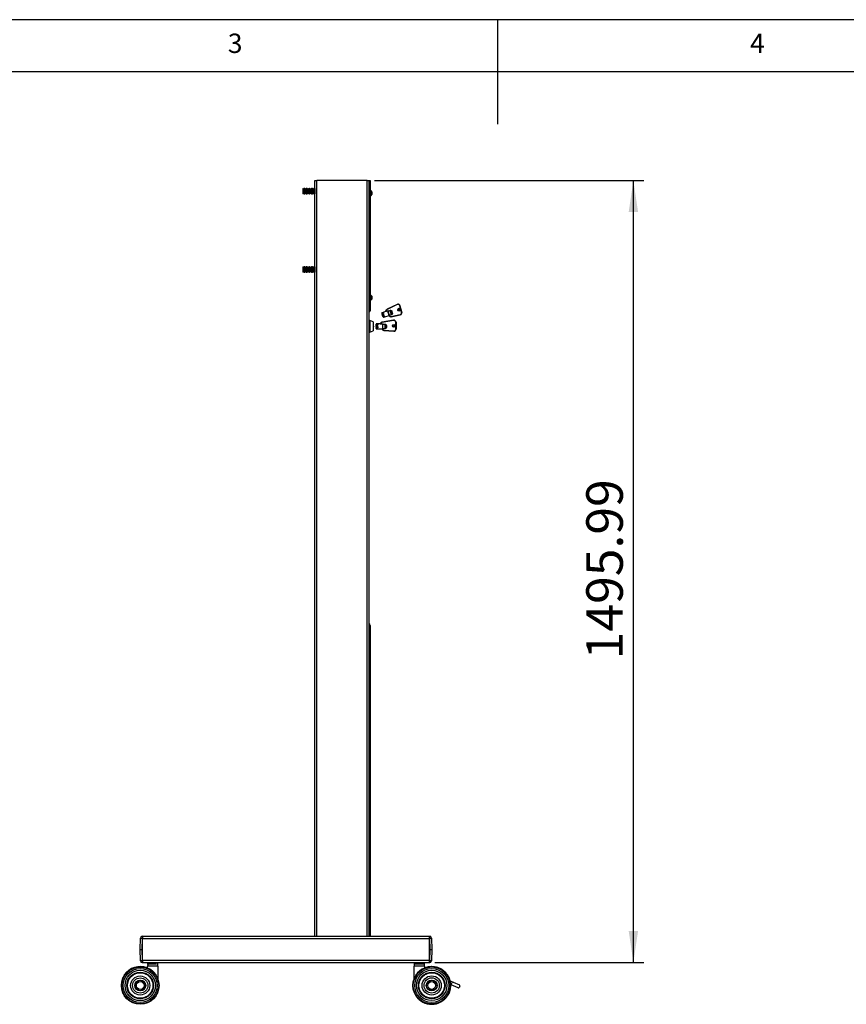
# Model space of a CAD drawing. Extents: x 5 to 292, y 5 to 205.
# Drawn here: x 103 to 182, y 111 to 205 of the extents above; entities that cross this region are included whole.
import ezdxf

# ---------------------------------------------------------------- set-up
doc = ezdxf.new("R2010")
doc.units = 0
doc.layers.get('0').update_dxf_attribs({"linetype": 'CONTINUOUS'})
doc.styles.add('SLDTEXTSTYLE0', font='TXT', dxfattribs={"width": 0.75})
doc.dimstyles.new('SLDDIMSTYLE1', dxfattribs={"dimtxt": 3.5, "dimasz": 3, "dimexe": 0, "dimexo": 0.0625, "dimgap": 0.875, "dimtad": 1, "dimlfac": 20, "dimrnd": 1e-09, "dimzin": 12, "dimtxsty": 'SLDTEXTSTYLE0', "dimsah": 1, "dimcen": 0.09, "dimazin": 3, "dimtfac": 1, "dimtofl": 0, "dimtmove": 0, "dimatfit": 3, "dimtolj": 1, "dimtzin": 12})

# ---------------------------------------------------------------- blocks, each defined once
blk = doc.blocks.new('_D_3')
at = {"color": 7, "linetype": 'CONTINUOUS'}
for p, q in [((136.696, 189.603), (162.498, 189.603)), ((161.498, 114.804), (161.498, 189.603)), ((142.483, 114.804), (162.498, 114.804))]:
    blk.add_line(p, q, dxfattribs=at)
for points in [[(161.498, 189.603), (161.048, 186.603), (161.948, 186.603)], [(161.498, 114.804), (161.948, 117.804), (161.048, 117.804)]]:
    blk.add_solid(points, dxfattribs=at)
at = {"color": 7, "linetype": 'CONTINUOUS', "insert": (156.986, 143.799), "char_height": 3.5, "attachment_point": 1, "rotation": 90, "style": 'SLDTEXTSTYLE0'}
blk.add_mtext('1495.99', dxfattribs=at)

msp = doc.modelspace()

# ---------------------------------------------------------------- linework, layer by layer
at = {"color": 7, "linetype": 'CONTINUOUS'}
for p, q in [((292, 205), (5, 205)), ((148.5, 205), (148.5, 195)), ((287, 200), (10, 200)), ((130.99551, 189.60331), (131.18551, 189.60331)), ((130.99551, 117.30403), (130.99551, 189.60331)), ((136.00551, 189.60331), (131.18551, 189.60331)), ((131.18551, 117.30403), (131.18551, 189.60331)), ((136.00551, 189.60331), (136.19551, 189.60331)), ((136.00551, 117.30403), (136.00551, 189.60331)), ((136.19551, 189.60331), (136.29551, 189.60331)), ((136.19551, 117.30403), (136.19551, 189.60331)), ((136.29551, 189.45331), (136.19551, 189.45331)), ((136.29551, 189.60331), (136.29551, 189.45331)), ((136.29551, 189.45331), (136.29551, 177.25331)), ((129.8745, 188.85331), (129.84551, 188.81191)), ((129.84551, 188.81191), (129.84551, 188.39471)), ((129.88996, 188.85331), (129.8745, 188.85331)), ((129.8745, 188.85331), (129.8745, 188.35331)), ((129.91895, 188.81191), (129.88996, 188.85331)), ((129.88996, 188.85331), (129.88996, 188.35331)), ((129.94794, 188.85331), (129.91895, 188.81191)), ((129.91895, 188.81191), (129.91895, 188.39471)), ((129.9634, 188.85331), (129.94794, 188.85331)), ((129.94794, 188.85331), (129.94794, 188.35331)), ((129.99239, 188.81191), (129.9634, 188.85331)), ((129.9634, 188.85331), (129.9634, 188.35331)), ((130.02137, 188.85331), (129.99239, 188.81191)), ((129.99239, 188.81191), (129.99239, 188.39471)), ((130.03683, 188.85331), (130.02137, 188.85331)), ((130.02137, 188.85331), (130.02137, 188.35331)), ((130.06582, 188.81191), (130.03683, 188.85331)), ((130.03683, 188.85331), (130.03683, 188.35331)), ((130.09481, 188.85331), (130.06582, 188.81191)), ((130.06582, 188.81191), (130.06582, 188.39471)), ((130.11027, 188.85331), (130.09481, 188.85331)), ((130.09481, 188.85331), (130.09481, 188.35331)), ((130.13926, 188.81191), (130.11027, 188.85331)), ((130.11027, 188.85331), (130.11027, 188.35331)), ((130.16825, 188.85331), (130.13926, 188.81191)), ((130.13926, 188.81191), (130.13926, 188.39471)), ((130.18371, 188.85331), (130.16825, 188.85331)), ((130.16825, 188.85331), (130.16825, 188.35331)), ((130.2127, 188.81191), (130.18371, 188.85331)), ((130.18371, 188.85331), (130.18371, 188.35331)), ((130.24169, 188.85331), (130.2127, 188.81191)), ((130.2127, 188.81191), (130.2127, 188.39471)), ((130.25715, 188.85331), (130.24169, 188.85331)), ((130.24169, 188.85331), (130.24169, 188.35331)), ((130.28614, 188.81191), (130.25715, 188.85331)), ((130.25715, 188.85331), (130.25715, 188.35331)), ((130.31512, 188.85331), (130.28614, 188.81191)), ((130.28614, 188.81191), (130.28614, 188.39471)), ((130.33058, 188.85331), (130.31512, 188.85331)), ((130.31512, 188.85331), (130.31512, 188.35331)), ((130.35957, 188.81191), (130.33058, 188.85331)), ((130.33058, 188.85331), (130.33058, 188.35331)), ((130.38856, 188.85331), (130.35957, 188.81191)), ((130.35957, 188.81191), (130.35957, 188.39471)), ((130.40402, 188.85331), (130.38856, 188.85331)), ((130.38856, 188.85331), (130.38856, 188.35331)), ((130.43301, 188.81191), (130.40402, 188.85331)), ((130.40402, 188.85331), (130.40402, 188.35331)), ((130.462, 188.85331), (130.43301, 188.81191)), ((130.43301, 188.81191), (130.43301, 188.39471)), ((130.47746, 188.85331), (130.462, 188.85331)), ((130.462, 188.85331), (130.462, 188.35331)), ((130.50645, 188.81191), (130.47746, 188.85331)), ((130.47746, 188.85331), (130.47746, 188.35331)), ((130.53544, 188.85331), (130.50645, 188.81191)), ((130.50645, 188.81191), (130.50645, 188.39471)), ((130.5509, 188.85331), (130.53544, 188.85331)), ((130.53544, 188.85331), (130.53544, 188.35331)), ((130.57989, 188.81191), (130.5509, 188.85331)), ((130.5509, 188.85331), (130.5509, 188.35331)), ((130.60887, 188.85331), (130.57989, 188.81191)), ((130.57989, 188.81191), (130.57989, 188.39471)), ((130.62433, 188.85331), (130.60887, 188.85331)), ((130.60887, 188.85331), (130.60887, 188.35331)), ((130.65332, 188.81191), (130.62433, 188.85331)), ((130.62433, 188.85331), (130.62433, 188.35331)), ((130.68231, 188.85331), (130.65332, 188.81191)), ((130.65332, 188.81191), (130.65332, 188.39471)), ((130.69777, 188.85331), (130.68231, 188.85331)), ((130.68231, 188.85331), (130.68231, 188.35331)), ((130.72676, 188.81191), (130.69777, 188.85331)), ((130.69777, 188.85331), (130.69777, 188.35331)), ((130.75575, 188.85331), (130.72676, 188.81191)), ((130.72676, 188.81191), (130.72676, 188.39471)), ((130.77121, 188.85331), (130.75575, 188.85331)), ((130.75575, 188.85331), (130.75575, 188.35331)), ((130.8002, 188.81191), (130.77121, 188.85331)), ((130.77121, 188.85331), (130.77121, 188.35331)), ((130.82919, 188.85331), (130.8002, 188.81191)), ((130.8002, 188.81191), (130.8002, 188.39471)), ((130.84465, 188.85331), (130.82919, 188.85331)), ((130.82919, 188.85331), (130.82919, 188.35331)), ((130.87364, 188.81191), (130.84465, 188.85331)), ((130.84465, 188.85331), (130.84465, 188.35331)), ((130.90262, 188.85331), (130.87364, 188.81191)), ((130.87364, 188.81191), (130.87364, 188.39471)), ((130.91808, 188.85331), (130.90262, 188.85331)), ((130.90262, 188.85331), (130.90262, 188.35331)), ((130.94707, 188.81191), (130.91808, 188.85331)), ((130.91808, 188.85331), (130.91808, 188.35331)), ((130.97606, 188.85331), (130.94707, 188.81191)), ((130.94707, 188.81191), (130.94707, 188.39471)), ((130.99152, 188.85331), (130.97606, 188.85331)), ((130.97606, 188.85331), (130.97606, 188.35331)), ((130.99551, 188.84761), (130.99152, 188.85331)), ((130.99152, 188.85331), (130.99152, 188.35331)), ((136.31451, 188.66581), (136.29551, 188.66581)), ((136.31451, 188.66581), (136.31451, 188.14081)), ((136.46051, 188.53456), (136.46051, 188.27206)), ((129.84551, 188.39471), (129.8745, 188.35331)), ((129.8745, 188.35331), (129.88996, 188.35331)), ((129.88996, 188.35331), (129.91895, 188.39471)), ((129.91895, 188.39471), (129.94794, 188.35331)), ((129.94794, 188.35331), (129.9634, 188.35331)), ((129.9634, 188.35331), (129.99239, 188.39471)), ((129.99239, 188.39471), (130.02137, 188.35331)), ((130.02137, 188.35331), (130.03683, 188.35331)), ((130.03683, 188.35331), (130.06582, 188.39471)), ((130.06582, 188.39471), (130.09481, 188.35331)), ((130.09481, 188.35331), (130.11027, 188.35331)), ((130.11027, 188.35331), (130.13926, 188.39471)), ((130.13926, 188.39471), (130.16825, 188.35331)), ((130.16825, 188.35331), (130.18371, 188.35331)), ((130.18371, 188.35331), (130.2127, 188.39471)), ((130.2127, 188.39471), (130.24169, 188.35331)), ((130.24169, 188.35331), (130.25715, 188.35331)), ((130.25715, 188.35331), (130.28614, 188.39471)), ((130.28614, 188.39471), (130.31512, 188.35331)), ((130.31512, 188.35331), (130.33058, 188.35331)), ((130.33058, 188.35331), (130.35957, 188.39471)), ((130.35957, 188.39471), (130.38856, 188.35331)), ((130.38856, 188.35331), (130.40402, 188.35331)), ((130.40402, 188.35331), (130.43301, 188.39471)), ((130.43301, 188.39471), (130.462, 188.35331)), ((130.462, 188.35331), (130.47746, 188.35331)), ((130.47746, 188.35331), (130.50645, 188.39471)), ((130.50645, 188.39471), (130.53544, 188.35331)), ((130.53544, 188.35331), (130.5509, 188.35331)), ((130.5509, 188.35331), (130.57989, 188.39471)), ((130.57989, 188.39471), (130.60887, 188.35331)), ((130.60887, 188.35331), (130.62433, 188.35331)), ((130.62433, 188.35331), (130.65332, 188.39471)), ((130.65332, 188.39471), (130.68231, 188.35331)), ((130.68231, 188.35331), (130.69777, 188.35331)), ((130.69777, 188.35331), (130.72676, 188.39471)), ((130.72676, 188.39471), (130.75575, 188.35331)), ((130.75575, 188.35331), (130.77121, 188.35331)), ((130.77121, 188.35331), (130.8002, 188.39471)), ((130.8002, 188.39471), (130.82919, 188.35331)), ((130.82919, 188.35331), (130.84465, 188.35331)), ((130.84465, 188.35331), (130.87364, 188.39471)), ((130.87364, 188.39471), (130.90262, 188.35331)), ((130.90262, 188.35331), (130.91808, 188.35331)), ((130.91808, 188.35331), (130.94707, 188.39471)), ((130.94707, 188.39471), (130.97606, 188.35331)), ((130.97606, 188.35331), (130.99152, 188.35331)), ((130.99152, 188.35331), (130.99551, 188.359)), ((136.29551, 188.14081), (136.31451, 188.14081)), ((136.30551, 185.64212), (136.29551, 185.64212)), ((136.30551, 185.61737), (136.29551, 185.61737)), ((136.30551, 185.64212), (136.30551, 185.61737)), ((136.30551, 185.61737), (136.30551, 184.84393)), ((136.30551, 184.84393), (136.29551, 184.84393)), ((136.29551, 184.6645), (136.30551, 184.6645)), ((136.30551, 184.84393), (136.30551, 184.6645)), ((129.8745, 181.35331), (129.84551, 181.31191)), ((129.84551, 181.31191), (129.84551, 180.89471)), ((129.84551, 180.89471), (129.8745, 180.85331)), ((129.88996, 181.35331), (129.8745, 181.35331)), ((129.8745, 181.35331), (129.8745, 180.85331)), ((129.91895, 181.31191), (129.88996, 181.35331)), ((129.88996, 181.35331), (129.88996, 180.85331)), ((129.88996, 180.85331), (129.91895, 180.89471)), ((129.94794, 181.35331), (129.91895, 181.31191)), ((129.91895, 181.31191), (129.91895, 180.89471)), ((129.91895, 180.89471), (129.94794, 180.85331)), ((129.9634, 181.35331), (129.94794, 181.35331)), ((129.94794, 181.35331), (129.94794, 180.85331)), ((129.99239, 181.31191), (129.9634, 181.35331)), ((129.9634, 181.35331), (129.9634, 180.85331)), ((129.9634, 180.85331), (129.99239, 180.89471)), ((130.02137, 181.35331), (129.99239, 181.31191)), ((129.99239, 181.31191), (129.99239, 180.89471)), ((129.99239, 180.89471), (130.02137, 180.85331)), ((130.03683, 181.35331), (130.02137, 181.35331)), ((130.02137, 181.35331), (130.02137, 180.85331)), ((130.06582, 181.31191), (130.03683, 181.35331)), ((130.03683, 181.35331), (130.03683, 180.85331)), ((130.03683, 180.85331), (130.06582, 180.89471)), ((130.09481, 181.35331), (130.06582, 181.31191)), ((130.06582, 181.31191), (130.06582, 180.89471)), ((130.06582, 180.89471), (130.09481, 180.85331)), ((130.11027, 181.35331), (130.09481, 181.35331)), ((130.09481, 181.35331), (130.09481, 180.85331)), ((130.13926, 181.31191), (130.11027, 181.35331)), ((130.11027, 181.35331), (130.11027, 180.85331)), ((130.11027, 180.85331), (130.13926, 180.89471)), ((130.16825, 181.35331), (130.13926, 181.31191)), ((130.13926, 181.31191), (130.13926, 180.89471)), ((130.13926, 180.89471), (130.16825, 180.85331)), ((130.18371, 181.35331), (130.16825, 181.35331)), ((130.16825, 181.35331), (130.16825, 180.85331)), ((130.2127, 181.31191), (130.18371, 181.35331)), ((130.18371, 181.35331), (130.18371, 180.85331)), ((130.18371, 180.85331), (130.2127, 180.89471)), ((130.24169, 181.35331), (130.2127, 181.31191)), ((130.2127, 181.31191), (130.2127, 180.89471)), ((130.2127, 180.89471), (130.24169, 180.85331)), ((130.25715, 181.35331), (130.24169, 181.35331)), ((130.24169, 181.35331), (130.24169, 180.85331)), ((130.28614, 181.31191), (130.25715, 181.35331)), ((130.25715, 181.35331), (130.25715, 180.85331)), ((130.25715, 180.85331), (130.28614, 180.89471)), ((130.31512, 181.35331), (130.28614, 181.31191)), ((130.28614, 181.31191), (130.28614, 180.89471)), ((130.28614, 180.89471), (130.31512, 180.85331)), ((130.33058, 181.35331), (130.31512, 181.35331)), ((130.31512, 181.35331), (130.31512, 180.85331)), ((130.35957, 181.31191), (130.33058, 181.35331)), ((130.33058, 181.35331), (130.33058, 180.85331)), ((130.33058, 180.85331), (130.35957, 180.89471)), ((130.38856, 181.35331), (130.35957, 181.31191)), ((130.35957, 181.31191), (130.35957, 180.89471)), ((130.35957, 180.89471), (130.38856, 180.85331)), ((130.40402, 181.35331), (130.38856, 181.35331)), ((130.38856, 181.35331), (130.38856, 180.85331)), ((130.43301, 181.31191), (130.40402, 181.35331)), ((130.40402, 181.35331), (130.40402, 180.85331)), ((130.40402, 180.85331), (130.43301, 180.89471)), ((130.462, 181.35331), (130.43301, 181.31191)), ((130.43301, 181.31191), (130.43301, 180.89471)), ((130.43301, 180.89471), (130.462, 180.85331)), ((130.47746, 181.35331), (130.462, 181.35331)), ((130.462, 181.35331), (130.462, 180.85331)), ((130.50645, 181.31191), (130.47746, 181.35331)), ((130.47746, 181.35331), (130.47746, 180.85331)), ((130.47746, 180.85331), (130.50645, 180.89471)), ((130.53544, 181.35331), (130.50645, 181.31191)), ((130.50645, 181.31191), (130.50645, 180.89471)), ((130.50645, 180.89471), (130.53544, 180.85331)), ((130.5509, 181.35331), (130.53544, 181.35331)), ((130.53544, 181.35331), (130.53544, 180.85331)), ((130.57989, 181.31191), (130.5509, 181.35331)), ((130.5509, 181.35331), (130.5509, 180.85331)), ((130.5509, 180.85331), (130.57989, 180.89471)), ((130.60887, 181.35331), (130.57989, 181.31191)), ((130.57989, 181.31191), (130.57989, 180.89471)), ((130.57989, 180.89471), (130.60887, 180.85331)), ((130.62433, 181.35331), (130.60887, 181.35331)), ((130.60887, 181.35331), (130.60887, 180.85331)), ((130.65332, 181.31191), (130.62433, 181.35331)), ((130.62433, 181.35331), (130.62433, 180.85331)), ((130.62433, 180.85331), (130.65332, 180.89471)), ((130.68231, 181.35331), (130.65332, 181.31191)), ((130.65332, 181.31191), (130.65332, 180.89471)), ((130.65332, 180.89471), (130.68231, 180.85331)), ((130.69777, 181.35331), (130.68231, 181.35331)), ((130.68231, 181.35331), (130.68231, 180.85331)), ((130.72676, 181.31191), (130.69777, 181.35331)), ((130.69777, 181.35331), (130.69777, 180.85331)), ((130.69777, 180.85331), (130.72676, 180.89471)), ((130.75575, 181.35331), (130.72676, 181.31191)), ((130.72676, 181.31191), (130.72676, 180.89471)), ((130.72676, 180.89471), (130.75575, 180.85331)), ((130.77121, 181.35331), (130.75575, 181.35331)), ((130.75575, 181.35331), (130.75575, 180.85331)), ((130.8002, 181.31191), (130.77121, 181.35331)), ((130.77121, 181.35331), (130.77121, 180.85331)), ((130.77121, 180.85331), (130.8002, 180.89471)), ((130.82919, 181.35331), (130.8002, 181.31191)), ((130.8002, 181.31191), (130.8002, 180.89471)), ((130.8002, 180.89471), (130.82919, 180.85331)), ((130.84465, 181.35331), (130.82919, 181.35331)), ((130.82919, 181.35331), (130.82919, 180.85331)), ((130.87364, 181.31191), (130.84465, 181.35331)), ((130.84465, 181.35331), (130.84465, 180.85331)), ((130.84465, 180.85331), (130.87364, 180.89471)), ((130.90262, 181.35331), (130.87364, 181.31191)), ((130.87364, 181.31191), (130.87364, 180.89471)), ((130.87364, 180.89471), (130.90262, 180.85331)), ((130.91808, 181.35331), (130.90262, 181.35331)), ((130.90262, 181.35331), (130.90262, 180.85331)), ((130.94707, 181.31191), (130.91808, 181.35331)), ((130.91808, 181.35331), (130.91808, 180.85331)), ((130.91808, 180.85331), (130.94707, 180.89471)), ((130.97606, 181.35331), (130.94707, 181.31191)), ((130.94707, 181.31191), (130.94707, 180.89471)), ((130.94707, 180.89471), (130.97606, 180.85331)), ((130.99152, 181.35331), (130.97606, 181.35331)), ((130.97606, 181.35331), (130.97606, 180.85331)), ((130.99551, 181.34761), (130.99152, 181.35331)), ((130.99152, 181.35331), (130.99152, 180.85331)), ((129.8745, 180.85331), (129.88996, 180.85331)), ((129.94794, 180.85331), (129.9634, 180.85331)), ((130.02137, 180.85331), (130.03683, 180.85331)), ((130.09481, 180.85331), (130.11027, 180.85331)), ((130.16825, 180.85331), (130.18371, 180.85331)), ((130.24169, 180.85331), (130.25715, 180.85331)), ((130.31512, 180.85331), (130.33058, 180.85331)), ((130.38856, 180.85331), (130.40402, 180.85331)), ((130.462, 180.85331), (130.47746, 180.85331)), ((130.53544, 180.85331), (130.5509, 180.85331)), ((130.60887, 180.85331), (130.62433, 180.85331)), ((130.68231, 180.85331), (130.69777, 180.85331)), ((130.75575, 180.85331), (130.77121, 180.85331)), ((130.82919, 180.85331), (130.84465, 180.85331)), ((130.90262, 180.85331), (130.91808, 180.85331)), ((130.97606, 180.85331), (130.99152, 180.85331)), ((130.99152, 180.85331), (130.99551, 180.859)), ((136.31451, 178.66581), (136.29551, 178.66581)), ((136.29551, 178.14081), (136.31451, 178.14081)), ((136.31451, 178.66581), (136.31451, 178.14081)), ((136.46051, 178.53456), (136.46051, 178.27206)), ((136.19551, 177.25331), (136.29551, 177.25331)), ((136.29551, 177.25331), (136.29551, 177.10331)), ((137.8099, 177.1124), (137.80896, 177.11151)), ((137.82626, 177.11565), (138.05309, 177.179)), ((138.03149, 177.14844), (137.82697, 177.09132)), ((138.884, 177.76384), (137.9187, 177.30381)), ((138.8874, 177.74007), (137.9221, 177.28004)), ((138.02944, 177.14643), (138.03149, 177.14844)), ((138.03859, 177.11239), (138.02944, 177.14643)), ((138.04098, 177.11505), (138.03859, 177.11239)), ((138.22404, 177.16617), (138.04098, 177.11505)), ((138.05309, 177.179), (138.06216, 177.14527)), ((138.06216, 177.14527), (138.22312, 177.19022)), ((138.88458, 177.76402), (138.884, 177.76384)), ((138.94115, 177.78063), (138.93379, 177.77943)), ((139.29066, 176.98932), (139.1196, 177.62579)), ((139.15732, 177.63461), (139.14996, 177.63341)), ((139.14996, 177.63341), (139.32102, 176.99695)), ((139.32838, 176.99815), (139.15732, 177.63461)), ((139.32953, 176.99821), (139.15847, 177.63468)), ((136.29551, 177.10331), (136.19551, 177.10331)), ((136.27051, 176.20566), (136.19551, 176.20566)), ((136.59551, 176.08091), (136.27051, 176.20566)), ((136.27051, 176.20566), (136.27051, 175.10566)), ((137.41703, 176.92052), (137.555, 176.95904)), ((137.55809, 176.89118), (137.42012, 176.85266)), ((137.56034, 176.99685), (137.42238, 176.95832)), ((137.42983, 176.79448), (137.5678, 176.83301)), ((138.5363, 176.24166), (137.43506, 176.06059)), ((137.43506, 176.0565), (138.5363, 176.23758)), ((138.53636, 176.242), (137.43511, 176.06093)), ((137.43914, 176.98717), (137.5771, 177.0257)), ((138.54041, 176.20917), (137.43917, 176.02809)), ((137.58956, 176.75206), (137.45159, 176.71353)), ((137.47265, 176.65721), (137.61062, 176.69574)), ((137.64273, 176.63261), (137.50476, 176.59409)), ((137.52912, 176.56113), (137.66709, 176.59966)), ((137.6973, 176.57848), (137.55933, 176.53995)), ((137.5771, 176.54491), (137.57769, 176.54294)), ((137.57769, 176.54294), (137.70221, 176.57772)), ((137.79396, 177.08749), (137.58351, 177.02872)), ((137.70925, 176.57845), (138.10089, 176.68782)), ((137.79285, 177.08715), (137.79397, 177.08743)), ((138.10086, 176.68796), (138.09527, 176.68705)), ((138.12233, 176.67242), (138.12366, 176.67157)), ((138.12582, 176.70402), (138.14918, 176.71055)), ((138.13716, 176.74563), (138.14067, 176.74415)), ((138.14631, 176.7116), (138.13716, 176.74563)), ((138.18337, 176.69427), (138.1377, 176.68152)), ((138.14067, 176.74415), (138.32372, 176.79527)), ((138.14918, 176.71055), (138.14631, 176.7116)), ((138.33527, 176.77295), (138.1743, 176.728)), ((138.1743, 176.728), (138.18337, 176.69427)), ((138.27346, 176.59972), (139.16262, 176.7725)), ((138.28147, 176.57565), (138.28883, 176.57685)), ((139.17468, 176.74915), (138.28553, 176.57637)), ((138.28553, 176.57637), (138.29289, 176.57757)), ((138.28883, 176.57685), (138.29289, 176.57757)), ((138.29289, 176.57757), (139.18204, 176.75035)), ((138.38406, 176.93072), (138.34356, 177.08142)), ((138.37392, 177.08904), (138.41442, 176.93834)), ((138.5363, 176.24166), (138.53636, 176.242)), ((138.5363, 176.23758), (138.5363, 176.24166)), ((139.18204, 176.75035), (139.17468, 176.74915)), ((139.32102, 176.99695), (139.32838, 176.99815)), ((136.27051, 175.10566), (136.59551, 175.23042)), ((136.59551, 176.08091), (136.59551, 175.23042)), ((137.2577, 175.88941), (136.86918, 175.88941)), ((136.86918, 175.8893), (136.86918, 175.88941)), ((137.01918, 175.8893), (136.86918, 175.8893)), ((136.86918, 175.8893), (136.86918, 175.87912)), ((136.86918, 175.84052), (136.86918, 175.87912)), ((136.86918, 175.87912), (137.01918, 175.87912)), ((137.01918, 175.84052), (136.86918, 175.84052)), ((136.86918, 175.84052), (136.86918, 175.79612)), ((136.86918, 175.72113), (136.86918, 175.79612)), ((136.86918, 175.79612), (137.01918, 175.79612)), ((137.01918, 175.72113), (136.86918, 175.72113)), ((136.86918, 175.72113), (136.86918, 175.65947)), ((136.86918, 175.57673), (136.86918, 175.65947)), ((136.86918, 175.65947), (137.01918, 175.65947)), ((137.01918, 175.57673), (136.86918, 175.57673)), ((136.86918, 175.57673), (136.86918, 175.52137)), ((136.86918, 175.46248), (136.86918, 175.52137)), ((136.86918, 175.52137), (137.01918, 175.52137)), ((137.01918, 175.46248), (136.86918, 175.46248)), ((136.86918, 175.46248), (136.86918, 175.43456)), ((136.86918, 175.42191), (136.86918, 175.43456)), ((136.86918, 175.43456), (137.01918, 175.43456)), ((136.86918, 175.42191), (137.45486, 175.42191)), ((137.01918, 175.8893), (137.01918, 175.87912)), ((137.01918, 175.84052), (137.01918, 175.79612)), ((137.01918, 175.72113), (137.01918, 175.65947)), ((137.01918, 175.57673), (137.01918, 175.52137)), ((137.01918, 175.46248), (137.01918, 175.43456)), ((137.27241, 175.9075), (137.27241, 175.90337)), ((137.29757, 175.89725), (137.54418, 175.89725)), ((137.29757, 175.87022), (137.29757, 175.89725)), ((137.51992, 175.87022), (137.29757, 175.87022)), ((137.43506, 176.06059), (137.43511, 176.06093)), ((137.49453, 175.42266), (137.51992, 175.42266)), ((137.49453, 175.40182), (137.49453, 175.42266)), ((137.54418, 175.40182), (137.49453, 175.40182)), ((137.51918, 175.86767), (137.51992, 175.87022)), ((137.51918, 175.42324), (137.51918, 175.86767)), ((137.51992, 175.42266), (137.51918, 175.42324)), ((137.71918, 175.83614), (137.52017, 175.83614)), ((137.52017, 175.45704), (137.71918, 175.45704)), ((137.54418, 175.89725), (137.54418, 175.86278)), ((137.54418, 175.86278), (137.71918, 175.86278)), ((137.54418, 175.43629), (137.54418, 175.40182)), ((137.71918, 175.43629), (137.54418, 175.43629)), ((137.60768, 175.2675), (137.6077, 175.26716)), ((137.6077, 175.26716), (138.55387, 175.19536)), ((137.6096, 175.28801), (138.55576, 175.2162)), ((137.71918, 175.86278), (137.71918, 175.83614)), ((137.71918, 175.45704), (137.71918, 175.83614)), ((137.71918, 175.43629), (137.71918, 175.45704)), ((137.81918, 175.72247), (137.81918, 175.56844)), ((137.84418, 175.72655), (137.84418, 175.57252)), ((138.74418, 175.38835), (138.74418, 176.03887)), ((138.76918, 176.04703), (138.76918, 176.04295)), ((138.76918, 176.04295), (138.76918, 175.39243)), ((136.19551, 175.10566), (136.27051, 175.10566)), ((136.19551, 147.05081), (136.29551, 147.05081)), ((136.29551, 147.05081), (136.29551, 146.90081)), ((136.29551, 146.90081), (136.19551, 146.90081)), ((136.29551, 146.90081), (136.29551, 117.30403)), ((114.25801, 116.04153), (114.29524, 117.10764)), ((114.29524, 117.10764), (114.29611, 117.13264)), ((114.29524, 117.10764), (114.47013, 117.10153)), ((114.47013, 117.10153), (114.43312, 116.04153)), ((114.47101, 117.30153), (114.47013, 117.10153)), ((114.48301, 117.10153), (114.47013, 117.10153)), ((114.47101, 117.30153), (114.48301, 117.30153)), ((114.48301, 117.10403), (114.48301, 117.30403)), ((114.48301, 117.30403), (141.98301, 117.30403)), ((114.48301, 117.30153), (114.48301, 117.10153)), ((114.48301, 115.00403), (114.48301, 117.10403)), ((114.48301, 117.10403), (141.98301, 117.10403)), ((114.48301, 114.98153), (114.48301, 117.10153)), ((141.98301, 117.10403), (141.98301, 117.30403)), ((141.98301, 117.30153), (141.99501, 117.30153)), ((141.98301, 117.10153), (141.98301, 117.30153)), ((141.98301, 115.00403), (141.98301, 117.10403)), ((141.99589, 117.10153), (141.98301, 117.10153)), ((141.98301, 117.10153), (141.98301, 114.98153)), ((141.99589, 117.10153), (141.99501, 117.30153)), ((141.99589, 117.10153), (142.17078, 117.10764)), ((142.0329, 116.04153), (141.99589, 117.10153)), ((142.16991, 117.13264), (142.17078, 117.10764)), ((142.17078, 117.10764), (142.20801, 116.04153)), ((114.25801, 116.04153), (114.43312, 116.04153)), ((114.29524, 114.97542), (114.25801, 116.04153)), ((114.43312, 116.04153), (114.47013, 114.98153)), ((141.99589, 114.98153), (142.0329, 116.04153)), ((142.0329, 116.04153), (142.20801, 116.04153)), ((142.20801, 116.04153), (142.17078, 114.97542)), ((114.29524, 114.97542), (114.47013, 114.98153)), ((114.29611, 114.95042), (114.29524, 114.97542)), ((114.47013, 114.98153), (114.48301, 114.98153)), ((114.47013, 114.98153), (114.47101, 114.78153)), ((114.48301, 115.00403), (141.98301, 115.00403)), ((114.48301, 114.98153), (114.48301, 114.78153)), ((141.98301, 114.78153), (141.98301, 114.98153)), ((141.98301, 114.98153), (141.99589, 114.98153)), ((141.99501, 114.78153), (141.99589, 114.98153)), ((141.99589, 114.98153), (142.17078, 114.97542)), ((142.17078, 114.97542), (142.16991, 114.95042)), ((114.48301, 114.78153), (114.47101, 114.78153)), ((114.48301, 114.80403), (115.29551, 114.80403)), ((114.93551, 114.45403), (114.93551, 114.27487)), ((115.08191, 114.45403), (114.93551, 114.45403)), ((114.97201, 114.68403), (114.97201, 114.67403)), ((115.84382, 114.68403), (114.97201, 114.68403)), ((114.97201, 114.67403), (115.84382, 114.67403)), ((114.99551, 114.80403), (114.99551, 114.75536)), ((114.99551, 114.6027), (114.99551, 114.45403)), ((115.98551, 114.45403), (115.08191, 114.45403)), ((115.29551, 114.80403), (115.67051, 114.80403)), ((115.67051, 114.80403), (140.7667, 114.80403)), ((115.97051, 114.45403), (115.97051, 114.80403)), ((115.98551, 113.15797), (115.98551, 114.45403)), ((140.48051, 114.45403), (140.48051, 113.16872)), ((141.53051, 114.45403), (140.48051, 114.45403)), ((140.51801, 114.69949), (140.51701, 114.68403)), ((140.51701, 114.68403), (140.51701, 114.67403)), ((140.75248, 114.68403), (140.51701, 114.68403)), ((140.51701, 114.67403), (140.51801, 114.65857)), ((140.51701, 114.67403), (140.75248, 114.67403)), ((140.51801, 114.80403), (140.51801, 114.69949)), ((140.51801, 114.65857), (140.51801, 114.45403)), ((141.49401, 114.68403), (140.75248, 114.68403)), ((140.75248, 114.67403), (141.49401, 114.67403)), ((140.7667, 114.80403), (141.24432, 114.80403)), ((141.24432, 114.80403), (141.98301, 114.80403)), ((141.49301, 114.69949), (141.49301, 114.80403)), ((141.49401, 114.68403), (141.49301, 114.69949)), ((141.49301, 114.65857), (141.49401, 114.67403)), ((141.49301, 114.45403), (141.49301, 114.65857)), ((141.49401, 114.67403), (141.49401, 114.68403)), ((141.53051, 114.27487), (141.53051, 114.45403)), ((141.99501, 114.78153), (141.98301, 114.78153)), ((115.44772, 113.95939), (115.44772, 113.9648)), ((115.4733, 113.94232), (115.4733, 113.93706)), ((112.47667, 112.59241), (112.47667, 112.59215)), ((116.07667, 112.59215), (116.07667, 112.59241)), ((116.07917, 112.5954), (116.07917, 112.59566)), ((140.38685, 112.59566), (140.38685, 112.5954)), ((143.94096, 113.0335), (144.24282, 112.90188)), ((143.98685, 112.5954), (143.98685, 112.59566)), ((144.12671, 112.62522), (143.99168, 112.6841)), ((144.03465, 112.66544), (144.11459, 112.84877)), ((144.72213, 112.36567), (144.03465, 112.66544)), ((144.12674, 112.62529), (144.12671, 112.62522)), ((144.24622, 112.90047), (144.84204, 112.64066)), ((144.89374, 112.50903), (144.85377, 112.41736)), ((143.78061, 111.75878), (143.78415, 111.75878))]:
    msp.add_line(p, q, dxfattribs=at)
at = {"color": 7, "linetype": 'CONTINUOUS', "flags": 128}
for points in [[(137.9187, 177.30381), (137.91804, 177.30331), (137.91724, 177.30179), (137.91691, 177.29948), (137.91706, 177.29647), (137.91768, 177.29288), (137.91876, 177.28883), (137.92025, 177.2845), (137.9221, 177.28004)], [(138.14631, 176.7116), (138.12114, 176.73484), (138.09473, 176.77442), (138.06928, 176.82707), (138.0469, 176.88842), (138.02944, 176.95338), (138.01835, 177.01657), (138.01455, 177.07275), (138.01835, 177.11727), (138.02944, 177.14643)], [(138.884, 177.76384), (138.88334, 177.76335), (138.88254, 177.76183), (138.88221, 177.75952), (138.88236, 177.7565), (138.88298, 177.75291), (138.88406, 177.74886), (138.88555, 177.74453), (138.8874, 177.74007)], [(138.93097, 177.2239), (138.92731, 177.27252), (138.94171, 177.31862), (138.97198, 177.35519), (139.01352, 177.37666), (139.05998, 177.37977), (139.10431, 177.36403), (139.13976, 177.33184), (139.16092, 177.28811), (139.16457, 177.2395), (139.15017, 177.19339), (139.1199, 177.15682), (139.07837, 177.13535), (139.0319, 177.13225), (138.98757, 177.14799), (138.95213, 177.18017), (138.93097, 177.2239)], [(138.96132, 177.23152), (138.97825, 177.19654), (139.00661, 177.17079), (139.04207, 177.1582), (139.07925, 177.16068), (139.11247, 177.17786), (139.13669, 177.20712), (139.14821, 177.244), (139.14528, 177.28289), (139.12835, 177.31788), (139.1, 177.34362), (139.06453, 177.35621), (139.02736, 177.35373), (138.99414, 177.33656), (138.96992, 177.3073), (138.9584, 177.27041), (138.96132, 177.23152)], [(139.15732, 177.63461), (139.15831, 177.63472), (139.15847, 177.63468)], [(138.10142, 176.68789), (138.09958, 176.68782), (138.09527, 176.68705)], [(138.28553, 176.57637), (138.284, 176.57661), (138.28235, 176.57778), (138.28064, 176.57984), (138.27894, 176.58271), (138.27732, 176.58628), (138.27582, 176.59042), (138.27452, 176.59495), (138.27346, 176.59972)], [(139.17468, 176.74915), (139.17315, 176.74939), (139.17151, 176.75056), (139.1698, 176.75262), (139.1681, 176.75549), (139.16647, 176.75906), (139.16498, 176.7632), (139.16368, 176.76774), (139.16262, 176.7725)], [(139.32838, 176.99815), (139.32937, 176.99826), (139.32953, 176.99821)]]:
    msp.add_lwpolyline(points, dxfattribs=at)
at = {"color": 7, "linetype": 'CONTINUOUS'}
for centre, radius in [((138.56811, 175.70729), 0.12393), ((138.56833, 175.7106), 0.09915), ((114.27667, 112.59215), 1.8), ((114.27667, 112.59214), 1.79878), ((114.27667, 112.59214), 1.79498), ((114.27667, 112.59213), 1.78832), ((114.27667, 112.59213), 1.77952), ((114.27667, 112.59212), 1.76822), ((114.27667, 112.59209), 1.62848), ((114.27667, 112.59206), 1.45117), ((142.18685, 112.59539), 1.79878), ((142.18685, 112.59539), 1.79498), ((142.18685, 112.59538), 1.78832), ((142.18685, 112.59538), 1.77952), ((142.18685, 112.59537), 1.76822), ((142.18685, 112.59534), 1.62848), ((142.18685, 112.59531), 1.45117), ((114.27667, 112.59203), 1.27724), ((114.27667, 112.59203), 1.23053), ((114.27667, 112.59202), 1.22181), ((114.27667, 112.59199), 0.91654), ((114.27667, 112.59198), 0.73023), ((114.27667, 112.59197), 0.52198), ((114.27667, 112.59197), 0.52104), ((114.27667, 112.59197), 0.49632), ((114.27667, 112.59197), 0.49496), ((142.18685, 112.59528), 1.27724), ((142.18685, 112.59528), 1.23053), ((142.18685, 112.59527), 1.22181), ((142.18685, 112.59524), 0.91654), ((142.18685, 112.59522), 0.73023), ((142.18685, 112.59521), 0.52198), ((142.18685, 112.59522), 0.52104), ((142.18685, 112.59522), 0.49632), ((142.18685, 112.59521), 0.49496), ((114.27667, 112.59196), 0.37271), ((142.18685, 112.59521), 0.37271)]:
    msp.add_circle(centre, radius, dxfattribs=at)
for centre, radius, start, end in [((136.21052, 188.40331), 0.28235, 27.7008659, 68.3897871), ((136.21052, 188.40331), 0.28235, 291.6102129, 332.2991341), ((136.21052, 178.40331), 0.28235, 27.7008659, 68.3897871), ((136.21052, 178.40331), 0.28235, 291.6102129, 332.2991341), ((137.79289, 177.1025), 0.03586, 341.8389176, 21.5081076), ((138.45711, 177.02825), 0.4269, 168.6317876, 221.4548839), ((138.62869, 177.07608), 0.41456, 167.4482208, 222.6384508), ((138.18789, 177.17684), 0.03768, 343.5551364, 20.7991633), ((138.96327, 177.58898), 0.19191, 13.3861764, 114.205707), ((138.95625, 177.58691), 0.16792, 13.3861764, 114.205707), ((138.96913, 177.58903), 0.19363, 13.614749, 98.3106409), ((139.06401, 177.25895), 0.10018, 103.3458851, 275.1931475), ((139.24158, 177.20432), 0.43876, 102.0527336, 106.140621), ((136.10551, 177.19331), 0.19, 298.2737136, 331.7262864), ((137.83104, 176.90535), 0.41429, 177.9025778, 187.3078449), ((137.37375, 176.81041), 0.06273, 346.5908056, 42.3380069), ((137.47154, 176.94905), 0.05003, 130.367348, 169.3201789), ((137.33849, 176.91862), 0.0928, 3.6007085, 25.3281041), ((138.19286, 176.95616), 0.77997, 191.9630226, 198.1236489), ((137.41118, 176.67001), 0.06279, 348.2394742, 45.2436988), ((137.90612, 176.83802), 0.46968, 202.6419239, 211.2898366), ((137.43772, 176.55363), 0.09171, 4.6886346, 28.7945384), ((137.58118, 176.60323), 0.06694, 218.9642262, 250.955437), ((137.73454, 176.95294), 0.17964, 165.8523234, 178.0530748), ((138.21646, 176.9712), 0.66322, 186.9297351, 192.0266067), ((137.58931, 177.00813), 0.0214, 105.7320603, 124.7878598), ((138.25785, 176.96985), 0.70289, 198.05014, 202.9530919), ((137.83282, 176.74765), 0.22219, 211.1815857, 221.7652855), ((137.70333, 176.60082), 0.02315, 254.908864, 284.8404828), ((138.26048, 176.71899), 0.14481, 199.1160324, 279.9587476), ((138.09711, 176.67448), 0.0412, 9.8302066, 45.8109749), ((138.25264, 176.71874), 0.12082, 197.9412402, 279.9227786), ((138.2929, 176.76517), 0.04307, 10.4031511, 44.3151988), ((138.61275, 177.07298), 0.26932, 178.2032231, 211.8834484), ((138.25194, 177.51051), 0.43876, 282.0527336, 286.140621), ((138.29245, 177.35981), 0.43876, 282.0527336, 286.140621), ((138.57003, 176.04538), 0.19916, 0.4752827, 99.7503441), ((138.57003, 176.0413), 0.19916, 0.4752827, 99.7503441), ((138.91595, 176.27799), 0.38179, 186.0764432, 190.3856482), ((138.56993, 176.03742), 0.17426, 0.4752827, 99.7503441), ((139.12527, 176.94078), 0.17237, 282.5141716, 16.3576858), ((139.132, 176.94147), 0.19699, 282.5141716, 16.3576858), ((139.13936, 176.94267), 0.19699, 282.5141716, 16.3576858), ((139.41264, 176.56785), 0.43876, 102.0527336, 106.140621), ((136.59551, 175.65566), 0.05, 270, 90), ((137.24801, 175.91286), 0.02498, 269.9010393, 347.6190956), ((137.2482, 175.90894), 0.02484, 269.4646088, 347.0335815), ((137.81471, 176.09692), 0.38179, 186.0764432, 190.3856482), ((137.61813, 175.41618), 0.14905, 185.8516445, 265.9771429), ((137.61828, 175.41187), 0.12416, 184.6419272, 265.9872865), ((137.26656, 175.30863), 0.34366, 353.0691526, 356.5592816), ((137.8381, 175.68522), 0.04177, 81.626138, 116.9275318), ((137.8381, 175.5312), 0.04177, 81.626138, 116.9275318), ((138.56918, 175.71615), 0.10003, 181.8091274, 358.1908726), ((138.57028, 175.39392), 0.19891, 265.2590361, 359.5702475), ((138.57015, 175.38965), 0.17404, 265.2590361, 359.5702475), ((138.75027, 176.08019), 0.04177, 261.626138, 296.9275318), ((138.75027, 175.42967), 0.04177, 261.626138, 296.9275318), ((138.21272, 175.23683), 0.34366, 353.0691526, 356.5592816), ((136.10551, 147.05081), 0.19, 0, 61.7262864), ((114.47101, 117.12653), 0.175, 90, 178), ((141.99501, 117.12653), 0.175, 2, 90), ((114.47101, 114.95653), 0.175, 182, 270), ((141.99501, 114.95653), 0.175, 270, 358), ((114.27244, 112.60145), 1.8, 49.2368202, 204.6091506), ((114.27667, 112.59241), 1.8, 0.000007, 179.999993), ((115.09201, 114.68403), 0.12, 143.5298523, 180), ((115.09201, 114.67403), 0.12, 180, 216.4701477), ((142.18685, 112.59566), 1.8, 0.000007, 179.999993), ((142.18685, 112.5954), 1.8, 356.3704084, 185.6360372), ((142.19358, 112.60145), 1.8, 332.0856926, 130.8712271), ((114.27244, 112.60145), 1.8, 24.8992223, 48.1530627), ((114.27917, 112.59566), 1.8, 0.0000001, 18.5644296), ((144.20625, 112.8088), 0.1, 66.4406767, 156.4406767), ((144.7621, 112.45733), 0.1, 246.4406767, 336.4406767), ((144.80207, 112.549), 0.1, 336.4406767, 66.4406767), ((142.18935, 112.59241), 1.8, 219.8573344, 335.1003449)]:
    msp.add_arc(centre, radius, start, end, dxfattribs=at)
for centre, major_axis, ratio, start_param, end_param in [((138.04573, 177.1778), (0.01735, 0.03044), 0.16706567, 3.51976777, 4.8466055), ((138.0548, 177.14407), (0.01735, 0.03044), 0.16706567, 3.55728924, 4.8466055), ((138.16694, 176.7268), (0.03029, -0.01726), 0.13635372, 1.4036645, 2.69298075), ((138.17601, 176.69307), (0.03029, -0.01726), 0.13635372, 1.4036645, 2.73050223), ((137.54418, 175.89317), (0.02492, 0.02492), 0.08222272, 1.48875815, 2.81559588), ((137.54418, 175.39774), (-0.02492, 0.02492), 0.08222272, 4.79442716, 6.12126488), ((137.54418, 175.8587), (0.02492, 0.02492), 0.08222272, 1.48875815, 2.7780744), ((137.54418, 175.43221), (-0.02492, 0.02492), 0.08222272, 4.79442716, 6.08374341)]:
    msp.add_ellipse(centre, major_axis=major_axis, ratio=ratio, start_param=start_param, end_param=end_param, dxfattribs=at)
for points, knots in [([(137.80862, 177.11146), (137.80873, 177.11091), (137.80944, 177.10752), (137.80779, 177.10162), (137.80449, 177.09534), (137.80057, 177.09124), (137.7972, 177.08894), (137.79512, 177.08792), (137.79418, 177.08756), (137.79415, 177.08755), (137.79413, 177.08755)], [0, 0, 0, 0, 0.0461, 0.28658563, 0.47961641, 0.63937849, 0.76651398, 0.86112311, 0.94723865, 1, 1, 1, 1]), ([(137.80896, 177.11151), (137.80893, 177.11149), (137.80854, 177.11114), (137.81012, 177.1108), (137.81373, 177.11098), (137.81949, 177.11239), (137.824, 177.11457), (137.82626, 177.11565)], [0, 0, 0, 0, 0.01928333, 0.26579289, 0.50399516, 0.75231535, 1, 1, 1, 1]), ([(137.8099, 177.1124), (137.8098, 177.1245), (137.80951, 177.15904), (137.82607, 177.21413), (137.86358, 177.27014), (137.90071, 177.2927), (137.91928, 177.30399)], [0, 0, 0, 0, 0.15250331, 0.43500046, 0.71750049, 1, 1, 1, 1]), ([(137.9221, 177.28004), (137.90586, 177.27017), (137.87338, 177.25042), (137.84056, 177.20142), (137.82643, 177.15426), (137.8263, 177.12516), (137.82626, 177.11565)], [0, 0, 0, 0, 0.28697459, 0.5739493, 0.86092059, 1, 1, 1, 1]), ([(138.22312, 177.19022), (138.23128, 177.19191), (138.25252, 177.19632), (138.28899, 177.19075), (138.32656, 177.17013), (138.3579, 177.13516), (138.36835, 177.10509), (138.37392, 177.08904)], [0, 0, 0, 0, 0.12609843, 0.32822617, 0.54226089, 0.7558036, 1, 1, 1, 1]), ([(138.34356, 177.08142), (138.33937, 177.09509), (138.33166, 177.12026), (138.3067, 177.14951), (138.27672, 177.16644), (138.24757, 177.17104), (138.23056, 177.16752), (138.22404, 177.16617)], [0, 0, 0, 0, 0.25390163, 0.46727554, 0.67827446, 0.87650671, 1, 1, 1, 1]), ([(137.82697, 177.09132), (137.82198, 177.09004), (137.81208, 177.08748), (137.80026, 177.08571), (137.7927, 177.08536), (137.79025, 177.08603), (137.79208, 177.08682), (137.79285, 177.08715)], [0, 0, 0, 0, 0.222317595, 0.440516673, 0.648862321, 0.852952728, 1, 1, 1, 1]), ([(138.09527, 176.68705), (138.09416, 176.68727), (138.09193, 176.68773), (138.0953, 176.69129), (138.10334, 176.696), (138.11422, 176.70056), (138.1225, 176.70303), (138.12582, 176.70402)], [0, 0, 0, 0, 0.20431123, 0.41307913, 0.62968273, 0.85142499, 1, 1, 1, 1]), ([(138.10142, 176.68787), (138.10159, 176.68787), (138.10231, 176.6879), (138.10577, 176.68752), (138.11163, 176.68545), (138.11781, 176.68037), (138.12168, 176.6754), (138.12217, 176.67242), (138.12218, 176.67239)], [0, 0, 0, 0, 0.04894146, 0.20942571, 0.43268328, 0.70547668, 0.99667483, 1, 1, 1, 1]), ([(138.1377, 176.68152), (138.13601, 176.68111), (138.13177, 176.6801), (138.1264, 176.67749), (138.12295, 176.67467), (138.12167, 176.67279), (138.12227, 176.67246), (138.12233, 176.67242)], [0, 0, 0, 0, 0.17459677, 0.43800227, 0.70441109, 0.97016498, 1, 1, 1, 1]), ([(138.32372, 176.79527), (138.33342, 176.7991), (138.35284, 176.80678), (138.37499, 176.83057), (138.38873, 176.86069), (138.39259, 176.89571), (138.38696, 176.91884), (138.38406, 176.93072)], [0, 0, 0, 0, 0.19173677, 0.38387245, 0.57904465, 0.78366784, 1, 1, 1, 1]), ([(138.41442, 176.93834), (138.41731, 176.92426), (138.42305, 176.8963), (138.41719, 176.85388), (138.39958, 176.81679), (138.37167, 176.7873), (138.3474, 176.77773), (138.33527, 176.77295)], [0, 0, 0, 0, 0.20715981, 0.41104388, 0.60856041, 0.80424914, 1, 1, 1, 1]), ([(137.2577, 175.88937), (137.25499, 175.88935), (137.24928, 175.88931), (137.24842, 175.88837), (137.24797, 175.88788)], [0, 0, 0, 0, 0.474909777, 1, 1, 1, 1]), ([(137.29757, 175.87022), (137.29202, 175.87041), (137.28104, 175.87079), (137.26633, 175.87368), (137.25515, 175.87752), (137.24888, 175.8813), (137.24824, 175.88328), (137.24797, 175.8841)], [0, 0, 0, 0, 0.22231759, 0.44051667, 0.64886232, 0.85295273, 1, 1, 1, 1]), ([(137.272, 175.90762), (137.27177, 175.90616), (137.27111, 175.90201), (137.26728, 175.89664), (137.26237, 175.89237), (137.258, 175.89026), (137.25532, 175.8895), (137.25414, 175.88933), (137.25423, 175.88934), (137.25426, 175.88934)], [0, 0, 0, 0, 0.128746116, 0.366150811, 0.558633017, 0.717366159, 0.839802126, 0.945193666, 1, 1, 1, 1]), ([(137.43506, 176.06059), (137.41322, 176.05479), (137.36955, 176.0432), (137.31641, 175.99992), (137.28469, 175.95194), (137.2756, 175.91904), (137.27241, 175.9075)], [0, 0, 0, 0, 0.28249951, 0.56499954, 0.84749669, 1, 1, 1, 1]), ([(137.27241, 175.90337), (137.2756, 175.91491), (137.28469, 175.94781), (137.31641, 175.9958), (137.36955, 176.0391), (137.41322, 176.0507), (137.43506, 176.0565)], [0, 0, 0, 0, 0.15250331, 0.43500046, 0.71750049, 1, 1, 1, 1]), ([(137.27241, 175.90337), (137.27262, 175.90266), (137.27304, 175.90124), (137.27674, 175.89886), (137.28235, 175.89696), (137.28963, 175.89607), (137.29492, 175.89686), (137.29757, 175.89725)], [0, 0, 0, 0, 0.20210381, 0.40266025, 0.59645799, 0.79848753, 1, 1, 1, 1]), ([(137.43917, 176.02809), (137.42006, 176.02302), (137.38185, 176.01287), (137.33534, 175.97499), (137.30823, 175.93392), (137.30019, 175.90628), (137.29757, 175.89725)], [0, 0, 0, 0, 0.28697459, 0.5739493, 0.86092059, 1, 1, 1, 1]), ([(137.45137, 175.42199), (137.45132, 175.42199), (137.45114, 175.42201), (137.45235, 175.42184), (137.45538, 175.42097), (137.46067, 175.41824), (137.46604, 175.41259), (137.46946, 175.40624), (137.46942, 175.4021), (137.46941, 175.40094)], [0, 0, 0, 0, 0.04127846, 0.14911375, 0.26324105, 0.44498349, 0.66568248, 0.90652396, 1, 1, 1, 1]), ([(137.45486, 175.42195), (137.45512, 175.42194), (137.45807, 175.42181), (137.46805, 175.42225), (137.48157, 175.42259), (137.49082, 175.42264), (137.49453, 175.42266)], [0, 0, 0, 0, 0.03367006, 0.39029487, 0.75538017, 1, 1, 1, 1]), ([(137.49453, 175.40182), (137.49267, 175.40191), (137.48801, 175.40213), (137.48098, 175.40168), (137.47478, 175.40098), (137.47061, 175.40052), (137.47011, 175.40083), (137.46986, 175.40099)], [0, 0, 0, 0, 0.141354583, 0.354609233, 0.570295399, 0.785451324, 1, 1, 1, 1]), ([(137.71918, 175.86278), (137.7279, 175.86222), (137.75057, 175.86077), (137.78594, 175.8458), (137.81833, 175.81621), (137.84052, 175.77464), (137.84291, 175.74328), (137.84418, 175.72655)], [0, 0, 0, 0, 0.126098434, 0.328226166, 0.542260892, 0.7558036, 1, 1, 1, 1]), ([(137.81918, 175.72247), (137.81823, 175.73685), (137.81648, 175.76332), (137.79867, 175.79808), (137.77266, 175.82232), (137.74431, 175.8345), (137.72615, 175.83568), (137.71918, 175.83614)], [0, 0, 0, 0, 0.25390163, 0.46727554, 0.67827446, 0.87650671, 1, 1, 1, 1]), ([(137.84418, 175.57252), (137.84328, 175.55836), (137.84148, 175.53026), (137.82403, 175.49149), (137.79613, 175.4609), (137.7599, 175.44027), (137.73276, 175.43762), (137.71918, 175.43629)], [0, 0, 0, 0, 0.20715981, 0.41104388, 0.60856041, 0.80424914, 1, 1, 1, 1]), ([(137.71918, 175.45704), (137.73005, 175.4581), (137.75179, 175.46024), (137.78083, 175.47687), (137.80322, 175.50165), (137.81719, 175.53358), (137.81851, 175.55661), (137.81918, 175.56844)], [0, 0, 0, 0, 0.191736766, 0.383872447, 0.579044655, 0.78366784, 1, 1, 1, 1])]:
    msp.add_open_spline(points, degree=3, knots=knots, dxfattribs=at)
for points in [[(137.24797, 175.8841), (137.24799, 175.88487), (137.24802, 175.88641), (137.24799, 175.88739), (137.24797, 175.88788)], [(137.43506, 176.06059), (137.43504, 176.0599), (137.43499, 176.05854), (137.43504, 176.05718), (137.43506, 176.0565)]]:
    msp.add_open_spline(points, degree=3, dxfattribs=at)

# ---------------------------------------------------------------- texts
at = {"color": 7, "linetype": 'CONTINUOUS', "char_height": 1.85208, "attachment_point": 1, "style": 'SLDTEXTSTYLE0'}
for s, insert in [('3', (122.66667, 203.66802)), ('4', (172.66667, 203.66802))]:
    msp.add_mtext(s, dxfattribs=dict(at, insert=insert))

# ---------------------------------------------------------------- dimensions: what is measured, and where the dimension line sits
at = {"color": 7, "linetype": 'CONTINUOUS'}
dim = msp.add_linear_dim(base=(161.49764, 189.60331), p1=(141.98301, 114.80403), p2=(136.19551, 189.60331), angle=90, dimstyle='SLDDIMSTYLE1', dxfattribs=at)
dim.commit()
dim.dimension.update_dxf_attribs({"geometry": '_D_3', "text_midpoint": (161.49764, 152.20367), "dimtype": 160})

doc.saveas('drawing.dxf')
